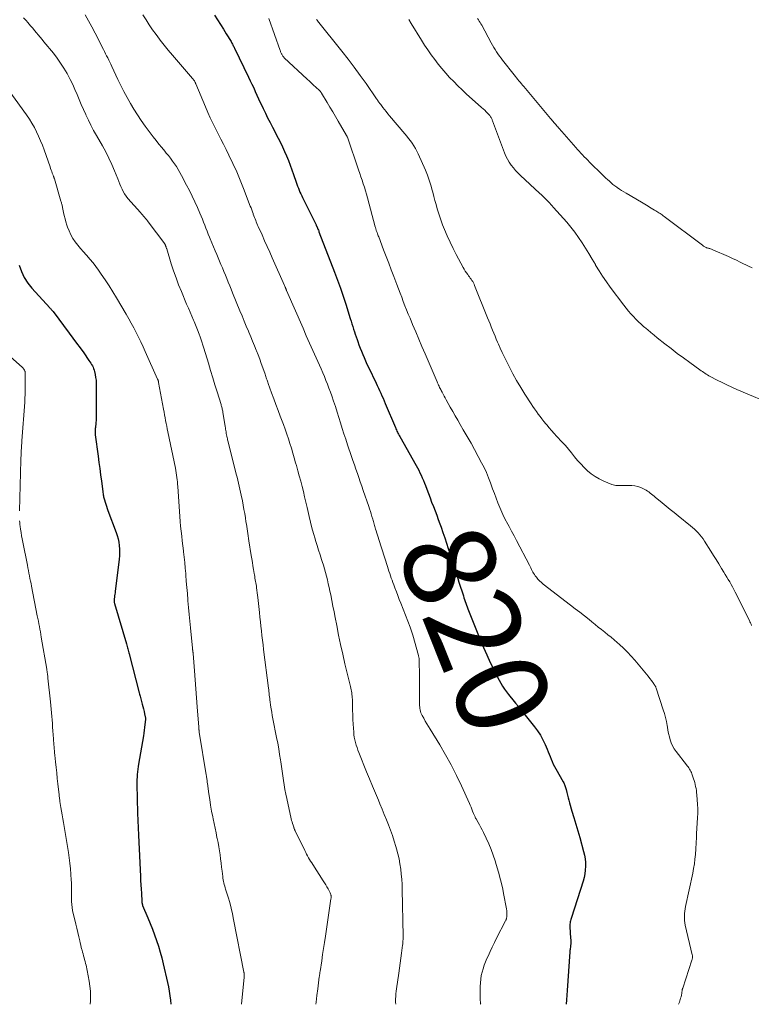
# Model space of a CAD drawing. Units: feet. Extents: x 1965000 to 1970029, y 555000 to 560000.
# Drawn here: x 1967408 to 1967568, y 555000 to 555214 of the extents above; entities that cross this region are included whole.
import ezdxf
from ezdxf.enums import TextEntityAlignment as Align

# ---------------------------------------------------------------- set-up
doc = ezdxf.new("R2010")
doc.units = ezdxf.units.FT
doc.header["$LTSCALE"] = 100
doc.header["$MEASUREMENT"] = 0
for name, color, linetype, lineweight in [('CONTOUR INDEX', 32, 'Continuous', 25), ('CONTOUR INDEX LABEL', 7, 'Continuous', 15), ('CONTOUR INTERMEDIATE', 40, 'Continuous', 15)]:
    doc.layers.add(name, color=color, linetype=linetype, lineweight=lineweight)
doc.styles.add('slant', font='romans.shx', dxfattribs={"oblique": 14.999978})

msp = doc.modelspace()

# ---------------------------------------------------------------- linework, layer by layer
at = {"layer": 'CONTOUR INDEX', "flags": 128}
for points, elevation in [([(1967450.94, 555215.42), (1967451.59, 555214.43), (1967452.24, 555213.42), (1967452.88, 555212.41), (1967453.51, 555211.39), (1967454.53, 555209.69), (1967454.64, 555209.52), (1967454.74, 555209.34), (1967454.84, 555209.16), (1967454.94, 555208.97), (1967455.03, 555208.79), (1967455.13, 555208.61), (1967455.22, 555208.42), (1967455.31, 555208.24), (1967458.35, 555201.97), (1967458.73, 555201.18), (1967459.1, 555200.4), (1967459.47, 555199.61), (1967459.83, 555198.81), (1967460.19, 555198.02), (1967460.55, 555197.22), (1967460.92, 555196.43), (1967461.29, 555195.64), (1967461.52, 555195.15), (1967462.02, 555194.11), (1967462.52, 555193.08), (1967463.04, 555192.06), (1967463.57, 555191.04), (1967464.8, 555188.68), (1967465.29, 555187.72), (1967465.76, 555186.75), (1967466.21, 555185.77), (1967466.64, 555184.79), (1967467.05, 555183.79), (1967467.44, 555182.79), (1967467.81, 555181.77), (1967468.17, 555180.76), (1967468.75, 555179.05), (1967468.9, 555178.62), (1967469.06, 555178.19), (1967469.22, 555177.77), (1967469.39, 555177.35), (1967469.57, 555176.93), (1967469.76, 555176.52), (1967469.95, 555176.11), (1967470.14, 555175.7), (1967473.07, 555169.76), (1967473.1, 555169.7), (1967473.13, 555169.64), (1967473.16, 555169.58), (1967473.19, 555169.51), (1967473.22, 555169.45), (1967473.25, 555169.39), (1967473.28, 555169.33), (1967473.3, 555169.27), (1967473.41, 555169.02), (1967473.49, 555168.83), (1967473.57, 555168.64), (1967473.64, 555168.45), (1967473.71, 555168.26), (1967477.11, 555159.5), (1967477.76, 555157.76), (1967478.39, 555156.02), (1967478.98, 555154.27), (1967479.55, 555152.51), (1967480.54, 555149.35), (1967480.72, 555148.78), (1967480.9, 555148.21), (1967481.07, 555147.64), (1967481.25, 555147.07), (1967481.43, 555146.5), (1967481.61, 555145.93), (1967481.8, 555145.36), (1967482, 555144.79), (1967482.15, 555144.37), (1967482.4, 555143.66), (1967482.67, 555142.95), (1967482.95, 555142.25), (1967483.24, 555141.54), (1967483.53, 555140.85), (1967483.84, 555140.15), (1967484.15, 555139.46), (1967484.48, 555138.78), (1967486.14, 555135.32), (1967486.41, 555134.77), (1967486.67, 555134.22), (1967486.93, 555133.67), (1967487.18, 555133.11), (1967487.43, 555132.56), (1967487.68, 555132), (1967487.92, 555131.44), (1967488.16, 555130.88), (1967490.37, 555125.61), (1967490.47, 555125.36), (1967490.58, 555125.11), (1967490.7, 555124.87), (1967490.81, 555124.63), (1967490.93, 555124.39), (1967491.06, 555124.15), (1967491.18, 555123.91), (1967491.32, 555123.68), (1967494.87, 555117.39), (1967495.17, 555116.86), (1967495.45, 555116.32), (1967495.72, 555115.77), (1967495.98, 555115.22), (1967496.22, 555114.66), (1967496.46, 555114.1), (1967496.69, 555113.54), (1967496.91, 555112.97), (1967497.19, 555112.22), (1967497.55, 555111.27), (1967497.91, 555110.33), (1967498.27, 555109.39), (1967498.64, 555108.45), (1967499.01, 555107.49), (1967499.37, 555106.54), (1967499.72, 555105.58), (1967500.07, 555104.63), (1967500.32, 555103.93), (1967500.73, 555102.78), (1967501.13, 555101.63), (1967501.51, 555100.47), (1967501.88, 555099.31), (1967502.15, 555098.45), (1967502.41, 555097.63), (1967502.66, 555096.82), (1967502.92, 555096), (1967503.17, 555095.19), (1967503.43, 555094.37), (1967503.69, 555093.56), (1967503.95, 555092.75), (1967504.21, 555091.93), (1967505.19, 555088.95), (1967505.32, 555088.55), (1967505.45, 555088.16), (1967505.58, 555087.76), (1967505.71, 555087.36), (1967505.85, 555086.96), (1967505.99, 555086.57), (1967506.14, 555086.17), (1967506.29, 555085.78), (1967508.18, 555081.05), (1967508.86, 555079.39), (1967509.56, 555077.74), (1967510.3, 555076.11), (1967511.06, 555074.48), (1967511.96, 555072.61), (1967512.29, 555071.93), (1967512.64, 555071.26), (1967512.99, 555070.59), (1967513.35, 555069.93), (1967513.74, 555069.29), (1967514.14, 555068.65), (1967514.58, 555068.04), (1967515.05, 555067.45), (1967515.33, 555067.11), (1967515.95, 555066.35), (1967516.57, 555065.59), (1967517.19, 555064.83), (1967517.8, 555064.07), (1967520.72, 555060.43), (1967521.38, 555059.53), (1967522, 555058.59), (1967522.54, 555057.6), (1967523.02, 555056.58), (1967523.45, 555055.56), (1967523.67, 555055.02), (1967523.9, 555054.49), (1967524.11, 555053.95), (1967524.33, 555053.41), (1967524.55, 555052.87), (1967524.79, 555052.34), (1967525.05, 555051.83), (1967525.33, 555051.32), (1967526.97, 555048.44), (1967527.07, 555048.24), (1967527.17, 555048.05), (1967527.25, 555047.85), (1967527.33, 555047.65), (1967527.4, 555047.44), (1967527.46, 555047.24), (1967527.51, 555047.03), (1967527.57, 555046.82), (1967527.73, 555046.11), (1967527.86, 555045.55), (1967528, 555044.99), (1967528.16, 555044.43), (1967528.32, 555043.88), (1967528.86, 555042.1), (1967529.29, 555040.66), (1967529.72, 555039.22), (1967530.14, 555037.77), (1967530.55, 555036.32), (1967531.4, 555033.3), (1967531.58, 555032.5), (1967531.72, 555031.69), (1967531.79, 555030.88), (1967531.81, 555030.06), (1967531.76, 555029.24), (1967531.67, 555028.43), (1967531.5, 555027.63), (1967531.28, 555026.84), (1967528.72, 555018.91), (1967528.65, 555018.68), (1967528.59, 555018.44), (1967528.53, 555018.21), (1967528.47, 555017.97), (1967528.43, 555017.73), (1967528.4, 555017.49), (1967528.39, 555017.25), (1967528.39, 555017.01), (1967528.41, 555016.79), (1967528.42, 555016.44), (1967528.45, 555016.09), (1967528.47, 555015.74), (1967528.49, 555015.39), (1967528.61, 555013.81), (1967528.61, 555013.66), (1967528.62, 555013.51), (1967528.61, 555013.36), (1967528.6, 555013.21), (1967528.59, 555013.06), (1967528.57, 555012.91), (1967528.56, 555012.76), (1967528.54, 555012.61), (1967528.51, 555012.42), (1967528.48, 555012.18), (1967528.45, 555011.93), (1967528.42, 555011.69), (1967528.4, 555011.44), (1967527.79, 555003.03), (1967527.71, 555002), (1967527.63, 555000.97), (1967527.56, 555000)], 820), ([(1967408.36, 555161.01), (1967408.83, 555159.63), (1967409.43, 555158.31), (1967410.21, 555157.1), (1967411.11, 555155.96), (1967415.03, 555151.69), (1967415.12, 555151.59), (1967415.22, 555151.49), (1967415.31, 555151.4), (1967415.4, 555151.3), (1967415.49, 555151.21), (1967415.58, 555151.11), (1967415.67, 555151.01), (1967415.75, 555150.9), (1967419.28, 555146.2), (1967420.08, 555145.12), (1967420.87, 555144.04), (1967421.65, 555142.96), (1967422.42, 555141.87), (1967423.57, 555140.24), (1967423.76, 555139.95), (1967423.95, 555139.67), (1967424.13, 555139.37), (1967424.3, 555139.08), (1967424.45, 555138.77), (1967424.58, 555138.46), (1967424.69, 555138.13), (1967424.77, 555137.8), (1967424.9, 555137.2), (1967425.02, 555136.56), (1967425.11, 555135.92), (1967425.15, 555135.27), (1967425.17, 555134.62), (1967425.15, 555128.08), (1967425.14, 555127.63), (1967425.12, 555127.19), (1967425.08, 555126.75), (1967425.04, 555126.32), (1967424.98, 555125.9), (1967424.96, 555125.67), (1967424.93, 555125.44), (1967424.91, 555125.21), (1967424.9, 555124.98), (1967424.89, 555124.75), (1967424.89, 555124.52), (1967424.91, 555124.3), (1967424.93, 555124.07), (1967425.54, 555119.41), (1967425.72, 555118.04), (1967425.91, 555116.68), (1967426.09, 555115.31), (1967426.27, 555113.95), (1967426.58, 555111.67), (1967426.62, 555111.45), (1967426.65, 555111.22), (1967426.68, 555110.99), (1967426.72, 555110.76), (1967426.76, 555110.54), (1967426.81, 555110.31), (1967426.87, 555110.09), (1967426.93, 555109.87), (1967427.08, 555109.39), (1967427.23, 555108.93), (1967427.38, 555108.47), (1967427.54, 555108.01), (1967427.71, 555107.56), (1967429.49, 555102.79), (1967429.72, 555102.08), (1967429.92, 555101.37), (1967430.06, 555100.65), (1967430.16, 555099.91), (1967430.21, 555099.17), (1967430.23, 555098.44), (1967430.19, 555097.7), (1967430.13, 555096.96), (1967429.29, 555089.95), (1967429.25, 555089.63), (1967429.21, 555089.32), (1967429.16, 555089), (1967429.12, 555088.69), (1967429.07, 555088.32), (1967429.05, 555088.19), (1967429.04, 555088.06), (1967429.05, 555087.92), (1967429.05, 555087.79), (1967429.07, 555087.66), (1967429.09, 555087.53), (1967429.12, 555087.4), (1967429.16, 555087.27), (1967431.72, 555078.49), (1967431.8, 555078.22), (1967431.88, 555077.95), (1967431.95, 555077.68), (1967432.03, 555077.41), (1967432.1, 555077.13), (1967432.17, 555076.86), (1967432.24, 555076.59), (1967432.31, 555076.32), (1967434.51, 555067.83), (1967434.58, 555067.58), (1967434.64, 555067.34), (1967434.71, 555067.09), (1967434.78, 555066.85), (1967435.17, 555065.41), (1967435.31, 555064.87), (1967435.45, 555064.34), (1967435.57, 555063.8), (1967435.68, 555063.26), (1967435.86, 555062.32), (1967435.88, 555062.25), (1967435.88, 555062.18), (1967435.88, 555062.11), (1967435.88, 555062.03), (1967435.77, 555060.94), (1967435.7, 555060.31), (1967435.63, 555059.69), (1967435.54, 555059.08), (1967435.44, 555058.46), (1967434.39, 555052.34), (1967434.31, 555051.78), (1967434.23, 555051.21), (1967434.16, 555050.65), (1967434.1, 555050.08), (1967434.06, 555049.51), (1967434.03, 555048.94), (1967434.02, 555048.37), (1967434.02, 555047.81), (1967434.03, 555046.86), (1967434.05, 555045.82), (1967434.07, 555044.78), (1967434.09, 555043.74), (1967434.13, 555042.7), (1967434.16, 555041.62), (1967434.22, 555040.03), (1967434.28, 555038.45), (1967434.35, 555036.87), (1967434.43, 555035.29), (1967434.79, 555027.85), (1967434.83, 555026.94), (1967434.88, 555026.02), (1967434.93, 555025.1), (1967434.99, 555024.18), (1967435.09, 555022.39), (1967435.1, 555022.37), (1967435.1, 555022.34), (1967435.1, 555022.32), (1967435.1, 555022.3), (1967435.11, 555022.21), (1967435.11, 555022.19), (1967435.11, 555022.17), (1967435.11, 555022.14), (1967435.12, 555022.12), (1967435.13, 555022.02), (1967435.14, 555021.96), (1967435.15, 555021.9), (1967435.17, 555021.84), (1967435.19, 555021.78), (1967435.21, 555021.72), (1967435.23, 555021.66), (1967435.25, 555021.61), (1967435.27, 555021.55), (1967436.43, 555018.84), (1967436.94, 555017.62), (1967437.42, 555016.39), (1967437.88, 555015.15), (1967438.31, 555013.9), (1967438.71, 555012.64), (1967439.09, 555011.38), (1967439.43, 555010.1), (1967439.75, 555008.82), (1967440.69, 555004.76), (1967440.9, 555003.8), (1967441.07, 555002.84), (1967441.22, 555001.88), (1967441.34, 555000.91), (1967441.43, 555000)], 840)]:
    msp.add_lwpolyline(points, dxfattribs=dict(at, elevation=elevation))
at = {"layer": 'CONTOUR INTERMEDIATE', "flags": 128}
for points, elevation in [([(1967409.31, 555214.89), (1967409.82, 555214.33), (1967410.32, 555213.75), (1967410.48, 555213.56), (1967410.89, 555213.07), (1967411.3, 555212.59), (1967411.7, 555212.1), (1967412.11, 555211.61), (1967412.52, 555211.13), (1967412.93, 555210.64), (1967413.33, 555210.15), (1967413.74, 555209.66), (1967415.8, 555207.15), (1967416.61, 555206.09), (1967417.39, 555205.01), (1967418.12, 555203.89), (1967418.8, 555202.74), (1967418.94, 555202.48), (1967419.5, 555201.43), (1967420.03, 555200.37), (1967420.52, 555199.29), (1967420.98, 555198.19), (1967421.42, 555197.09), (1967421.88, 555196), (1967422.36, 555194.91), (1967422.85, 555193.82), (1967422.9, 555193.71), (1967423.43, 555192.58), (1967423.99, 555191.47), (1967424.58, 555190.36), (1967425.19, 555189.27), (1967426.48, 555187.02), (1967427.22, 555185.68), (1967427.92, 555184.32), (1967428.55, 555182.93), (1967429.15, 555181.52), (1967429.83, 555179.79), (1967430.06, 555179.23), (1967430.29, 555178.67), (1967430.53, 555178.11), (1967430.77, 555177.56), (1967431.04, 555177.02), (1967431.34, 555176.5), (1967431.68, 555176.01), (1967432.06, 555175.54), (1967434.77, 555172.45), (1967434.99, 555172.2), (1967435.21, 555171.95), (1967435.44, 555171.7), (1967435.66, 555171.45), (1967435.88, 555171.19), (1967436.09, 555170.94), (1967436.3, 555170.67), (1967436.5, 555170.41), (1967440.07, 555165.63), (1967440.11, 555165.57), (1967440.15, 555165.5), (1967440.19, 555165.44), (1967440.22, 555165.37), (1967440.26, 555165.3), (1967440.28, 555165.24), (1967440.31, 555165.16), (1967440.33, 555165.09), (1967440.36, 555165), (1967440.4, 555164.89), (1967440.43, 555164.77), (1967440.47, 555164.65), (1967440.51, 555164.53), (1967441.51, 555161.29), (1967442.01, 555159.75), (1967442.54, 555158.23), (1967443.12, 555156.73), (1967443.72, 555155.23), (1967444.86, 555152.52), (1967445.23, 555151.64), (1967445.6, 555150.77), (1967445.98, 555149.89), (1967446.37, 555149.02), (1967446.49, 555148.74), (1967446.8, 555148.01), (1967447.11, 555147.27), (1967447.4, 555146.52), (1967447.67, 555145.77), (1967447.73, 555145.62), (1967447.96, 555144.94), (1967448.19, 555144.26), (1967448.41, 555143.58), (1967448.62, 555142.89), (1967449.61, 555139.62), (1967450.08, 555138.05), (1967450.56, 555136.49), (1967451.03, 555134.93), (1967451.51, 555133.37), (1967452.35, 555130.67), (1967452.41, 555130.46), (1967452.47, 555130.25), (1967452.53, 555130.05), (1967452.58, 555129.84), (1967452.63, 555129.63), (1967452.68, 555129.42), (1967452.72, 555129.2), (1967452.75, 555128.99), (1967453.26, 555125.84), (1967453.31, 555125.55), (1967453.36, 555125.26), (1967453.4, 555124.97), (1967453.45, 555124.68), (1967453.49, 555124.43), (1967453.51, 555124.27), (1967453.54, 555124.11), (1967453.57, 555123.95), (1967453.6, 555123.79), (1967453.63, 555123.65), (1967453.68, 555123.43), (1967453.73, 555123.2), (1967453.78, 555122.97), (1967453.83, 555122.75), (1967455.53, 555116.11), (1967455.69, 555115.46), (1967455.86, 555114.8), (1967456.02, 555114.15), (1967456.18, 555113.5), (1967456.34, 555112.85), (1967456.49, 555112.19), (1967456.63, 555111.53), (1967456.76, 555110.87), (1967457, 555109.66), (1967457.18, 555108.73), (1967457.35, 555107.8), (1967457.51, 555106.87), (1967457.66, 555105.94), (1967457.79, 555105.12), (1967457.88, 555104.6), (1967457.96, 555104.08), (1967458.04, 555103.56), (1967458.12, 555103.05), (1967458.21, 555102.53), (1967458.29, 555102.01), (1967458.37, 555101.49), (1967458.45, 555100.97), (1967458.93, 555097.79), (1967459.05, 555097.02), (1967459.18, 555096.25), (1967459.3, 555095.48), (1967459.43, 555094.71), (1967459.58, 555093.87), (1967459.64, 555093.52), (1967459.7, 555093.17), (1967459.76, 555092.82), (1967459.83, 555092.47), (1967459.89, 555092.12), (1967459.95, 555091.78), (1967460.01, 555091.43), (1967460.06, 555091.07), (1967460.11, 555090.72), (1967460.18, 555090.19), (1967460.25, 555089.66), (1967460.31, 555089.13), (1967460.37, 555088.6), (1967460.71, 555085.34), (1967460.82, 555084.34), (1967460.93, 555083.33), (1967461.04, 555082.33), (1967461.15, 555081.32), (1967461.27, 555080.32), (1967461.38, 555079.32), (1967461.51, 555078.31), (1967461.63, 555077.31), (1967462.69, 555068.87), (1967462.74, 555068.5), (1967462.79, 555068.12), (1967462.83, 555067.75), (1967462.87, 555067.37), (1967462.92, 555067), (1967462.96, 555066.62), (1967463.01, 555066.25), (1967463.06, 555065.87), (1967463.17, 555065.13), (1967463.28, 555064.39), (1967463.4, 555063.65), (1967463.53, 555062.91), (1967463.67, 555062.17), (1967464.48, 555058.09), (1967464.71, 555056.88), (1967464.93, 555055.66), (1967465.13, 555054.44), (1967465.32, 555053.22), (1967465.39, 555052.78), (1967465.54, 555051.78), (1967465.68, 555050.78), (1967465.83, 555049.78), (1967465.97, 555048.78), (1967466.12, 555047.78), (1967466.29, 555046.79), (1967466.48, 555045.8), (1967466.69, 555044.81), (1967467.67, 555040.42), (1967467.75, 555040.07), (1967467.84, 555039.72), (1967467.94, 555039.37), (1967468.05, 555039.03), (1967468.19, 555038.58), (1967468.23, 555038.46), (1967468.28, 555038.34), (1967468.32, 555038.23), (1967468.37, 555038.11), (1967468.42, 555037.99), (1967468.48, 555037.88), (1967468.53, 555037.76), (1967468.58, 555037.65), (1967470.62, 555033.5), (1967470.82, 555033.1), (1967471.02, 555032.71), (1967471.23, 555032.32), (1967471.44, 555031.93), (1967471.66, 555031.55), (1967471.89, 555031.17), (1967472.12, 555030.8), (1967472.35, 555030.42), (1967474.63, 555026.9), (1967474.9, 555026.47), (1967475.17, 555026.04), (1967475.43, 555025.6), (1967475.68, 555025.16), (1967476, 555024.57), (1967476.08, 555024.41), (1967476.15, 555024.25), (1967476.21, 555024.09), (1967476.26, 555023.93), (1967476.3, 555023.79), (1967476.33, 555023.69), (1967476.34, 555023.59), (1967476.35, 555023.49), (1967476.35, 555023.39), (1967476.35, 555023.29), (1967476.34, 555023.19), (1967476.33, 555023.09), (1967476.32, 555022.99), (1967475.1, 555014.83), (1967474.9, 555013.49), (1967474.7, 555012.16), (1967474.5, 555010.83), (1967474.3, 555009.49), (1967473.95, 555007.12), (1967473.93, 555006.97), (1967473.91, 555006.83), (1967473.89, 555006.68), (1967473.86, 555006.54), (1967473.84, 555006.39), (1967473.82, 555006.24), (1967473.8, 555006.1), (1967473.78, 555005.95), (1967473.44, 555003.36), (1967473.26, 555001.91), (1967473.1, 555000.47), (1967473.05, 555000)], 832), ([(1967422.77, 555215.52), (1967423.5, 555214.21), (1967424.21, 555212.88), (1967424.91, 555211.55), (1967426.73, 555207.95), (1967426.96, 555207.5), (1967427.19, 555207.04), (1967427.42, 555206.59), (1967427.65, 555206.13), (1967427.87, 555205.68), (1967428.09, 555205.22), (1967428.32, 555204.76), (1967428.53, 555204.3), (1967429.89, 555201.46), (1967430.54, 555200.13), (1967431.2, 555198.82), (1967431.9, 555197.52), (1967432.61, 555196.23), (1967433.35, 555194.96), (1967434.13, 555193.71), (1967434.96, 555192.49), (1967435.82, 555191.3), (1967437.57, 555188.95), (1967438.18, 555188.16), (1967438.8, 555187.37), (1967439.43, 555186.59), (1967440.07, 555185.82), (1967440.41, 555185.42), (1967440.88, 555184.85), (1967441.34, 555184.27), (1967441.78, 555183.67), (1967442.21, 555183.07), (1967442.63, 555182.45), (1967443.02, 555181.82), (1967443.39, 555181.18), (1967443.75, 555180.53), (1967444.85, 555178.45), (1967445.47, 555177.23), (1967446.08, 555176.01), (1967446.65, 555174.77), (1967447.21, 555173.52), (1967447.75, 555172.29), (1967448.02, 555171.65), (1967448.29, 555171.01), (1967448.55, 555170.36), (1967448.81, 555169.71), (1967449.06, 555169.06), (1967449.32, 555168.41), (1967449.58, 555167.76), (1967449.84, 555167.12), (1967450.01, 555166.7), (1967450.36, 555165.84), (1967450.72, 555164.99), (1967451.07, 555164.14), (1967451.43, 555163.29), (1967452.33, 555161.16), (1967452.66, 555160.39), (1967452.98, 555159.61), (1967453.3, 555158.84), (1967453.62, 555158.07), (1967453.94, 555157.29), (1967454.26, 555156.52), (1967454.58, 555155.74), (1967454.89, 555154.97), (1967456.49, 555151.04), (1967456.95, 555149.93), (1967457.4, 555148.83), (1967457.85, 555147.73), (1967458.31, 555146.62), (1967458.42, 555146.37), (1967458.82, 555145.39), (1967459.22, 555144.42), (1967459.62, 555143.44), (1967460.02, 555142.47), (1967460.06, 555142.37), (1967460.43, 555141.44), (1967460.79, 555140.51), (1967461.13, 555139.57), (1967461.47, 555138.63), (1967461.95, 555137.24), (1967462.04, 555136.99), (1967462.13, 555136.74), (1967462.21, 555136.49), (1967462.29, 555136.24), (1967462.38, 555135.98), (1967462.46, 555135.73), (1967462.55, 555135.48), (1967462.64, 555135.23), (1967463.38, 555133.18), (1967463.85, 555131.9), (1967464.32, 555130.63), (1967464.8, 555129.36), (1967465.27, 555128.09), (1967465.96, 555126.28), (1967466.33, 555125.25), (1967466.7, 555124.22), (1967467.04, 555123.19), (1967467.37, 555122.14), (1967467.69, 555121.1), (1967468, 555120.05), (1967468.31, 555119), (1967468.62, 555117.95), (1967468.79, 555117.35), (1967469.11, 555116.22), (1967469.42, 555115.09), (1967469.72, 555113.95), (1967470.02, 555112.82), (1967470.3, 555111.68), (1967470.58, 555110.53), (1967470.85, 555109.39), (1967471.11, 555108.24), (1967471.56, 555106.24), (1967471.85, 555105.01), (1967472.16, 555103.78), (1967472.5, 555102.57), (1967472.86, 555101.35), (1967472.98, 555100.99), (1967473.3, 555099.96), (1967473.62, 555098.94), (1967473.95, 555097.91), (1967474.28, 555096.89), (1967474.43, 555096.43), (1967474.68, 555095.64), (1967474.91, 555094.84), (1967475.14, 555094.04), (1967475.35, 555093.23), (1967475.54, 555092.42), (1967475.73, 555091.61), (1967475.92, 555090.79), (1967476.09, 555089.98), (1967476.26, 555089.16), (1967476.52, 555087.94), (1967476.76, 555086.71), (1967477.01, 555085.49), (1967477.24, 555084.26), (1967477.57, 555082.52), (1967477.99, 555080.43), (1967478.42, 555078.34), (1967478.88, 555076.25), (1967479.37, 555074.17), (1967480.55, 555069.22), (1967480.63, 555068.87), (1967480.71, 555068.53), (1967480.78, 555068.18), (1967480.84, 555067.83), (1967480.9, 555067.48), (1967480.94, 555067.13), (1967480.96, 555066.78), (1967480.98, 555066.43), (1967481, 555065.1), (1967481.02, 555064.08), (1967481.06, 555063.06), (1967481.1, 555062.04), (1967481.16, 555061.03), (1967481.27, 555059.3), (1967481.32, 555058.72), (1967481.4, 555058.16), (1967481.52, 555057.59), (1967481.66, 555057.03), (1967481.83, 555056.48), (1967482.01, 555055.93), (1967482.2, 555055.39), (1967482.41, 555054.85), (1967484.1, 555050.66), (1967484.73, 555049.11), (1967485.37, 555047.55), (1967486.01, 555046), (1967486.66, 555044.45), (1967487.01, 555043.63), (1967487.48, 555042.49), (1967487.95, 555041.35), (1967488.41, 555040.21), (1967488.87, 555039.06), (1967489.3, 555037.91), (1967489.72, 555036.75), (1967490.1, 555035.57), (1967490.45, 555034.39), (1967490.62, 555033.83), (1967490.9, 555032.75), (1967491.16, 555031.66), (1967491.36, 555030.57), (1967491.53, 555029.47), (1967491.66, 555028.36), (1967491.76, 555027.25), (1967491.83, 555026.13), (1967491.87, 555025.02), (1967492.04, 555014.85), (1967492.04, 555014.6), (1967492.04, 555014.35), (1967492.03, 555014.1), (1967492.02, 555013.85), (1967492, 555013.6), (1967491.98, 555013.35), (1967491.96, 555013.1), (1967491.93, 555012.85), (1967491.71, 555011.16), (1967491.57, 555010.07), (1967491.42, 555008.98), (1967491.26, 555007.89), (1967491.11, 555006.8), (1967490.6, 555003.38), (1967490.53, 555002.83), (1967490.48, 555002.27), (1967490.44, 555001.72), (1967490.42, 555001.16), (1967490.42, 555000.92), (1967490.42, 555000.48), (1967490.46, 555000.05), (1967490.46, 555000)], 828), ([(1967435.33, 555215.49), (1967436.02, 555214.4), (1967436.72, 555213.33), (1967437.45, 555212.27), (1967438.2, 555211.23), (1967438.97, 555210.21), (1967439.11, 555210.02), (1967439.98, 555208.92), (1967440.85, 555207.83), (1967441.75, 555206.76), (1967442.66, 555205.69), (1967446.14, 555201.67), (1967446.21, 555201.58), (1967446.29, 555201.49), (1967446.36, 555201.39), (1967446.43, 555201.3), (1967446.5, 555201.21), (1967446.56, 555201.11), (1967446.62, 555201.01), (1967446.67, 555200.9), (1967446.72, 555200.79), (1967446.77, 555200.68), (1967446.82, 555200.58), (1967446.86, 555200.47), (1967448.96, 555195.45), (1967449.47, 555194.27), (1967450, 555193.09), (1967450.56, 555191.93), (1967451.14, 555190.77), (1967451.73, 555189.62), (1967452.31, 555188.47), (1967452.9, 555187.32), (1967453.47, 555186.16), (1967454.09, 555184.93), (1967454.94, 555183.15), (1967455.77, 555181.35), (1967456.54, 555179.53), (1967457.27, 555177.69), (1967458.74, 555173.85), (1967458.9, 555173.45), (1967459.05, 555173.04), (1967459.2, 555172.63), (1967459.35, 555172.22), (1967459.39, 555172.09), (1967459.52, 555171.75), (1967459.65, 555171.41), (1967459.78, 555171.07), (1967459.91, 555170.74), (1967460.05, 555170.4), (1967460.19, 555170.07), (1967460.34, 555169.74), (1967460.48, 555169.41), (1967461.3, 555167.57), (1967461.86, 555166.32), (1967462.42, 555165.07), (1967462.97, 555163.82), (1967463.53, 555162.57), (1967466.21, 555156.53), (1967466.25, 555156.43), (1967466.29, 555156.33), (1967466.34, 555156.23), (1967466.38, 555156.13), (1967466.41, 555156.07), (1967466.44, 555156), (1967466.47, 555155.93), (1967466.5, 555155.86), (1967466.53, 555155.79), (1967466.56, 555155.71), (1967466.59, 555155.64), (1967466.62, 555155.57), (1967466.65, 555155.5), (1967470.23, 555147.25), (1967470.93, 555145.63), (1967471.64, 555144.01), (1967472.36, 555142.4), (1967473.08, 555140.79), (1967473.79, 555139.22), (1967474.16, 555138.39), (1967474.52, 555137.56), (1967474.88, 555136.73), (1967475.22, 555135.89), (1967475.56, 555135.05), (1967475.89, 555134.21), (1967476.2, 555133.36), (1967476.49, 555132.51), (1967476.88, 555131.36), (1967477.28, 555130.18), (1967477.66, 555128.99), (1967478.04, 555127.81), (1967478.41, 555126.62), (1967478.78, 555125.43), (1967479.15, 555124.25), (1967479.54, 555123.06), (1967479.93, 555121.88), (1967480.79, 555119.35), (1967481.11, 555118.42), (1967481.43, 555117.49), (1967481.75, 555116.57), (1967482.08, 555115.64), (1967482.4, 555114.72), (1967482.72, 555113.8), (1967483.04, 555112.87), (1967483.36, 555111.94), (1967484.54, 555108.45), (1967484.73, 555107.9), (1967484.91, 555107.35), (1967485.08, 555106.8), (1967485.25, 555106.25), (1967485.43, 555105.68), (1967485.51, 555105.41), (1967485.59, 555105.14), (1967485.66, 555104.87), (1967485.74, 555104.59), (1967485.82, 555104.32), (1967485.89, 555104.05), (1967485.97, 555103.78), (1967486.05, 555103.51), (1967486.17, 555103.12), (1967486.31, 555102.65), (1967486.45, 555102.19), (1967486.59, 555101.73), (1967486.74, 555101.27), (1967488.65, 555095.34), (1967488.81, 555094.84), (1967488.97, 555094.34), (1967489.13, 555093.85), (1967489.3, 555093.35), (1967489.46, 555092.85), (1967489.64, 555092.35), (1967489.82, 555091.86), (1967490, 555091.37), (1967490.26, 555090.69), (1967490.58, 555089.85), (1967490.9, 555089.02), (1967491.22, 555088.19), (1967491.54, 555087.36), (1967493.57, 555082.11), (1967493.73, 555081.68), (1967493.88, 555081.25), (1967494.02, 555080.81), (1967494.15, 555080.38), (1967495.39, 555076.01), (1967495.43, 555075.86), (1967495.46, 555075.72), (1967495.49, 555075.57), (1967495.52, 555075.42), (1967495.54, 555075.28), (1967495.55, 555075.13), (1967495.56, 555074.98), (1967495.57, 555074.83), (1967495.58, 555074.04), (1967495.58, 555073.5), (1967495.59, 555072.96), (1967495.59, 555072.42), (1967495.6, 555071.87), (1967495.62, 555065.39), (1967495.64, 555065.07), (1967495.66, 555064.75), (1967495.7, 555064.43), (1967495.76, 555064.12), (1967495.84, 555063.81), (1967495.94, 555063.5), (1967496.06, 555063.21), (1967496.2, 555062.92), (1967496.55, 555062.29), (1967496.88, 555061.69), (1967497.22, 555061.1), (1967497.57, 555060.51), (1967497.93, 555059.92), (1967500.02, 555056.54), (1967501.31, 555054.35), (1967502.55, 555052.13), (1967503.7, 555049.87), (1967504.79, 555047.57), (1967506.52, 555043.74), (1967506.7, 555043.34), (1967506.87, 555042.93), (1967507.04, 555042.52), (1967507.2, 555042.1), (1967507.4, 555041.57), (1967507.46, 555041.42), (1967507.52, 555041.27), (1967507.58, 555041.13), (1967507.65, 555040.98), (1967507.72, 555040.84), (1967507.79, 555040.7), (1967507.86, 555040.56), (1967507.94, 555040.42), (1967508.4, 555039.63), (1967508.7, 555039.09), (1967508.99, 555038.54), (1967509.27, 555037.99), (1967509.54, 555037.44), (1967510.16, 555036.16), (1967510.71, 555034.95), (1967511.22, 555033.73), (1967511.68, 555032.49), (1967512.11, 555031.23), (1967512.35, 555030.46), (1967512.84, 555028.8), (1967513.3, 555027.14), (1967513.69, 555025.46), (1967514.04, 555023.77), (1967514.53, 555021.14), (1967514.59, 555020.76), (1967514.63, 555020.38), (1967514.65, 555020), (1967514.65, 555019.61), (1967514.64, 555019.07), (1967514.63, 555018.95), (1967514.61, 555018.84), (1967514.59, 555018.73), (1967514.56, 555018.62), (1967514.53, 555018.51), (1967514.49, 555018.41), (1967514.45, 555018.3), (1967514.4, 555018.2), (1967512.44, 555014.39), (1967511.96, 555013.43), (1967511.48, 555012.46), (1967511.02, 555011.48), (1967510.56, 555010.49), (1967510.31, 555009.95), (1967510.01, 555009.23), (1967509.73, 555008.5), (1967509.49, 555007.76), (1967509.27, 555007), (1967509.1, 555006.24), (1967508.97, 555005.47), (1967508.89, 555004.69), (1967508.85, 555003.91), (1967508.83, 555002.39), (1967508.86, 555001.23), (1967508.95, 555000.08), (1967508.97, 555000)], 824), ([(1967462.74, 555214.73), (1967465.24, 555207.78), (1967465.29, 555207.63), (1967465.35, 555207.49), (1967465.4, 555207.35), (1967465.46, 555207.2), (1967465.52, 555207.06), (1967465.58, 555206.92), (1967465.66, 555206.79), (1967465.74, 555206.66), (1967465.83, 555206.53), (1967465.92, 555206.41), (1967466.03, 555206.3), (1967466.13, 555206.19), (1967471.16, 555201.5), (1967471.62, 555201.07), (1967472.08, 555200.64), (1967472.54, 555200.21), (1967473, 555199.78), (1967473.81, 555199.02), (1967473.86, 555198.97), (1967473.91, 555198.92), (1967473.97, 555198.86), (1967474.02, 555198.81), (1967474.04, 555198.78), (1967474.08, 555198.74), (1967474.11, 555198.7), (1967474.14, 555198.65), (1967474.17, 555198.61), (1967474.2, 555198.56), (1967474.23, 555198.52), (1967474.26, 555198.47), (1967474.29, 555198.43), (1967475.47, 555196.46), (1967476.09, 555195.44), (1967476.71, 555194.4), (1967477.31, 555193.37), (1967477.92, 555192.33), (1967479.72, 555189.24), (1967479.75, 555189.19), (1967479.77, 555189.15), (1967479.8, 555189.1), (1967479.82, 555189.05), (1967479.84, 555188.99), (1967479.86, 555188.94), (1967479.88, 555188.89), (1967479.9, 555188.84), (1967482.33, 555181.75), (1967482.59, 555180.99), (1967482.84, 555180.24), (1967483.1, 555179.48), (1967483.36, 555178.73), (1967483.61, 555177.97), (1967483.85, 555177.21), (1967484.07, 555176.44), (1967484.29, 555175.67), (1967485.98, 555169.36), (1967486.02, 555169.22), (1967486.06, 555169.09), (1967486.09, 555168.95), (1967486.13, 555168.82), (1967486.16, 555168.68), (1967486.2, 555168.55), (1967486.25, 555168.42), (1967486.29, 555168.28), (1967486.37, 555168.08), (1967486.45, 555167.84), (1967486.54, 555167.61), (1967486.63, 555167.37), (1967486.72, 555167.14), (1967487.8, 555164.37), (1967488.37, 555162.91), (1967488.93, 555161.45), (1967489.48, 555159.99), (1967490.03, 555158.52), (1967490.69, 555156.76), (1967491.04, 555155.84), (1967491.39, 555154.92), (1967491.74, 555154), (1967492.09, 555153.08), (1967492.45, 555152.16), (1967492.81, 555151.25), (1967493.18, 555150.34), (1967493.56, 555149.43), (1967494.13, 555148.05), (1967494.8, 555146.46), (1967495.47, 555144.87), (1967496.15, 555143.28), (1967496.83, 555141.69), (1967499.45, 555135.58), (1967499.56, 555135.34), (1967499.67, 555135.1), (1967499.78, 555134.86), (1967499.89, 555134.62), (1967500, 555134.38), (1967500.12, 555134.14), (1967500.24, 555133.9), (1967500.36, 555133.67), (1967500.55, 555133.31), (1967500.78, 555132.89), (1967501, 555132.48), (1967501.23, 555132.07), (1967501.46, 555131.66), (1967502.34, 555130.08), (1967502.88, 555129.14), (1967503.41, 555128.2), (1967503.95, 555127.25), (1967504.49, 555126.31), (1967505.15, 555125.16), (1967505.37, 555124.8), (1967505.58, 555124.43), (1967505.8, 555124.07), (1967506.01, 555123.71), (1967506.23, 555123.34), (1967506.44, 555122.98), (1967506.65, 555122.61), (1967506.85, 555122.24), (1967509.15, 555117.97), (1967509.69, 555116.89), (1967510.21, 555115.8), (1967510.68, 555114.68), (1967511.11, 555113.55), (1967511.19, 555113.34), (1967511.56, 555112.31), (1967511.94, 555111.27), (1967512.32, 555110.24), (1967512.7, 555109.21), (1967513.11, 555108.18), (1967513.55, 555107.17), (1967514.03, 555106.18), (1967514.53, 555105.21), (1967514.59, 555105.11), (1967515.14, 555104.09), (1967515.69, 555103.07), (1967516.23, 555102.05), (1967516.76, 555101.02), (1967519.57, 555095.62), (1967519.72, 555095.33), (1967519.87, 555095.04), (1967520.02, 555094.74), (1967520.16, 555094.45), (1967520.31, 555094.16), (1967520.48, 555093.88), (1967520.66, 555093.61), (1967520.85, 555093.34), (1967521.1, 555093.02), (1967521.44, 555092.62), (1967521.8, 555092.23), (1967522.19, 555091.87), (1967522.6, 555091.53), (1967528.57, 555086.95), (1967529.58, 555086.17), (1967530.59, 555085.38), (1967531.6, 555084.58), (1967532.6, 555083.78), (1967533.2, 555083.3), (1967533.9, 555082.74), (1967534.59, 555082.18), (1967535.29, 555081.62), (1967535.99, 555081.07), (1967536.69, 555080.51), (1967537.38, 555079.94), (1967538.06, 555079.37), (1967538.74, 555078.79), (1967539.21, 555078.37), (1967540.1, 555077.56), (1967540.96, 555076.72), (1967541.78, 555075.84), (1967542.57, 555074.94), (1967544.71, 555072.37), (1967545.09, 555071.91), (1967545.46, 555071.45), (1967545.82, 555070.99), (1967546.17, 555070.52), (1967546.73, 555069.79), (1967546.8, 555069.68), (1967546.87, 555069.58), (1967546.94, 555069.47), (1967547, 555069.35), (1967547.06, 555069.24), (1967547.11, 555069.12), (1967547.16, 555069), (1967547.2, 555068.88), (1967548.75, 555064.17), (1967549.01, 555063.32), (1967549.24, 555062.47), (1967549.44, 555061.6), (1967549.6, 555060.73), (1967549.66, 555060.4), (1967549.79, 555059.69), (1967549.93, 555058.99), (1967550.09, 555058.29), (1967550.28, 555057.6), (1967550.51, 555056.93), (1967550.79, 555056.28), (1967551.14, 555055.67), (1967551.55, 555055.09), (1967553.82, 555052.19), (1967554, 555051.96), (1967554.17, 555051.72), (1967554.34, 555051.48), (1967554.51, 555051.24), (1967554.66, 555050.99), (1967554.79, 555050.74), (1967554.91, 555050.47), (1967555.01, 555050.2), (1967555.36, 555049.14), (1967555.49, 555048.72), (1967555.62, 555048.29), (1967555.72, 555047.85), (1967555.82, 555047.42), (1967555.9, 555046.98), (1967555.97, 555046.54), (1967556.03, 555046.1), (1967556.08, 555045.66), (1967556.18, 555044.57), (1967556.25, 555043.59), (1967556.29, 555042.6), (1967556.28, 555041.61), (1967556.25, 555040.63), (1967556.04, 555037.19), (1967556.01, 555036.77), (1967555.99, 555036.36), (1967555.97, 555035.95), (1967555.95, 555035.53), (1967555.92, 555035.12), (1967555.9, 555034.71), (1967555.87, 555034.29), (1967555.84, 555033.88), (1967555.76, 555032.65), (1967555.66, 555031.62), (1967555.54, 555030.6), (1967555.37, 555029.59), (1967555.17, 555028.57), (1967553.61, 555021.28), (1967553.52, 555020.78), (1967553.44, 555020.27), (1967553.39, 555019.77), (1967553.36, 555019.26), (1967553.37, 555018.75), (1967553.4, 555018.24), (1967553.47, 555017.74), (1967553.56, 555017.24), (1967555.09, 555010.75), (1967555.12, 555010.61), (1967555.13, 555010.46), (1967555.14, 555010.31), (1967555.13, 555010.17), (1967555.11, 555010.02), (1967555.08, 555009.87), (1967555.04, 555009.73), (1967555, 555009.59), (1967552.99, 555003.55), (1967552.95, 555003.44), (1967552.92, 555003.32), (1967552.9, 555003.2), (1967552.88, 555003.08), (1967552.86, 555002.96), (1967552.85, 555002.84), (1967552.84, 555002.72), (1967552.83, 555002.6), (1967552.82, 555002.55), (1967552.81, 555002.4), (1967552.79, 555002.25), (1967552.76, 555002.11), (1967552.72, 555001.96), (1967552.64, 555001.65), (1967552.55, 555001.36), (1967552.46, 555001.06), (1967552.37, 555000.77), (1967552.27, 555000.48), (1967552.11, 555000)], 816), ([(1967473.18, 555214.51), (1967473.23, 555214.45), (1967473.27, 555214.39), (1967473.32, 555214.33), (1967473.36, 555214.27), (1967473.41, 555214.21), (1967478.7, 555207.61), (1967480.06, 555205.88), (1967481.4, 555204.12), (1967482.7, 555202.34), (1967483.98, 555200.53), (1967486.28, 555197.22), (1967486.39, 555197.06), (1967486.5, 555196.9), (1967486.61, 555196.74), (1967486.71, 555196.58), (1967486.82, 555196.42), (1967486.93, 555196.27), (1967487.05, 555196.11), (1967487.16, 555195.96), (1967487.63, 555195.35), (1967487.98, 555194.89), (1967488.34, 555194.44), (1967488.7, 555193.99), (1967489.07, 555193.55), (1967492.41, 555189.62), (1967492.83, 555189.11), (1967493.24, 555188.6), (1967493.65, 555188.07), (1967494.04, 555187.54), (1967494.41, 555187), (1967494.76, 555186.44), (1967495.07, 555185.86), (1967495.35, 555185.26), (1967496.9, 555181.7), (1967497.34, 555180.63), (1967497.74, 555179.54), (1967498.09, 555178.44), (1967498.4, 555177.32), (1967498.52, 555176.86), (1967498.75, 555175.97), (1967498.98, 555175.07), (1967499.23, 555174.18), (1967499.48, 555173.3), (1967499.75, 555172.41), (1967500.03, 555171.54), (1967500.34, 555170.67), (1967500.67, 555169.81), (1967501.09, 555168.74), (1967501.67, 555167.36), (1967502.27, 555165.99), (1967502.93, 555164.64), (1967503.61, 555163.31), (1967505.13, 555160.5), (1967505.36, 555160.1), (1967505.6, 555159.7), (1967505.86, 555159.31), (1967506.13, 555158.94), (1967506.32, 555158.7), (1967506.51, 555158.44), (1967506.69, 555158.19), (1967506.88, 555157.94), (1967507.05, 555157.68), (1967507.22, 555157.41), (1967507.38, 555157.14), (1967507.51, 555156.86), (1967507.64, 555156.58), (1967510.48, 555149.51), (1967510.74, 555148.85), (1967511.01, 555148.19), (1967511.27, 555147.53), (1967511.54, 555146.86), (1967511.8, 555146.2), (1967512.08, 555145.54), (1967512.35, 555144.88), (1967512.63, 555144.23), (1967512.84, 555143.76), (1967513.23, 555142.88), (1967513.63, 555142), (1967514.05, 555141.13), (1967514.48, 555140.26), (1967515.16, 555138.89), (1967515.96, 555137.36), (1967516.8, 555135.85), (1967517.68, 555134.36), (1967518.6, 555132.9), (1967519.97, 555130.8), (1967520.34, 555130.23), (1967520.72, 555129.67), (1967521.11, 555129.12), (1967521.5, 555128.57), (1967521.91, 555128.03), (1967522.32, 555127.49), (1967522.74, 555126.97), (1967523.17, 555126.44), (1967523.35, 555126.22), (1967523.88, 555125.59), (1967524.42, 555124.97), (1967524.97, 555124.36), (1967525.52, 555123.75), (1967526.73, 555122.45), (1967527.43, 555121.68), (1967528.11, 555120.89), (1967528.77, 555120.09), (1967529.42, 555119.27), (1967530.08, 555118.47), (1967530.76, 555117.69), (1967531.49, 555116.94), (1967532.24, 555116.22), (1967532.26, 555116.2), (1967533.07, 555115.54), (1967533.92, 555114.93), (1967534.82, 555114.42), (1967535.77, 555113.98), (1967537.57, 555113.25), (1967537.85, 555113.15), (1967538.13, 555113.07), (1967538.42, 555113.03), (1967538.72, 555113), (1967539.01, 555113), (1967539.31, 555112.99), (1967539.61, 555112.99), (1967539.91, 555112.98), (1967541.91, 555112.97), (1967542.58, 555112.92), (1967543.23, 555112.8), (1967543.86, 555112.58), (1967544.46, 555112.29), (1967545, 555111.99), (1967545.31, 555111.79), (1967545.63, 555111.59), (1967545.92, 555111.36), (1967546.21, 555111.13), (1967546.5, 555110.89), (1967546.79, 555110.65), (1967547.08, 555110.41), (1967547.37, 555110.18), (1967548.54, 555109.23), (1967549.41, 555108.51), (1967550.29, 555107.8), (1967551.17, 555107.09), (1967552.04, 555106.38), (1967554.68, 555104.25), (1967555.12, 555103.88), (1967555.54, 555103.5), (1967555.96, 555103.1), (1967556.36, 555102.69), (1967556.74, 555102.26), (1967557.11, 555101.82), (1967557.44, 555101.36), (1967557.77, 555100.88), (1967559.13, 555098.73), (1967559.72, 555097.79), (1967560.3, 555096.85), (1967560.89, 555095.91), (1967561.46, 555094.96), (1967561.96, 555094.14), (1967562.29, 555093.6), (1967562.61, 555093.06), (1967562.93, 555092.53), (1967563.26, 555091.99), (1967563.57, 555091.44), (1967563.88, 555090.9), (1967564.17, 555090.34), (1967564.46, 555089.78), (1967567.53, 555083.61), (1967567.66, 555083.34), (1967567.79, 555083.07), (1967567.9, 555082.8), (1967568.01, 555082.53)], 812), ([(1967493.27, 555214.48), (1967493.81, 555213.6), (1967496.04, 555210.01), (1967496.73, 555208.94), (1967497.44, 555207.88), (1967498.17, 555206.83), (1967498.93, 555205.81), (1967499.71, 555204.8), (1967500.52, 555203.81), (1967501.35, 555202.85), (1967502.19, 555201.9), (1967503.07, 555200.98), (1967503.96, 555200.07), (1967504.89, 555199.2), (1967505.82, 555198.34), (1967509.17, 555195.36), (1967509.52, 555195.04), (1967509.86, 555194.72), (1967510.19, 555194.38), (1967510.51, 555194.03), (1967510.93, 555193.56), (1967511.03, 555193.44), (1967511.12, 555193.31), (1967511.21, 555193.17), (1967511.29, 555193.03), (1967511.36, 555192.89), (1967511.43, 555192.74), (1967511.49, 555192.59), (1967511.55, 555192.44), (1967514.16, 555185.44), (1967514.45, 555184.73), (1967514.78, 555184.05), (1967515.18, 555183.4), (1967515.6, 555182.77), (1967516.08, 555182.17), (1967516.57, 555181.59), (1967517.1, 555181.04), (1967517.65, 555180.51), (1967521.79, 555176.71), (1967522.19, 555176.34), (1967522.58, 555175.97), (1967522.96, 555175.58), (1967523.33, 555175.2), (1967523.82, 555174.69), (1967523.95, 555174.55), (1967524.08, 555174.42), (1967524.21, 555174.28), (1967524.34, 555174.15), (1967524.47, 555174.01), (1967524.6, 555173.87), (1967524.72, 555173.73), (1967524.85, 555173.59), (1967527.73, 555170.34), (1967528.62, 555169.27), (1967529.49, 555168.18), (1967530.3, 555167.05), (1967531.07, 555165.89), (1967531.81, 555164.71), (1967532.54, 555163.52), (1967533.26, 555162.33), (1967533.97, 555161.12), (1967534.02, 555161.03), (1967534.77, 555159.79), (1967535.55, 555158.57), (1967536.37, 555157.38), (1967537.22, 555156.21), (1967540.19, 555152.25), (1967540.68, 555151.62), (1967541.19, 555151), (1967541.71, 555150.39), (1967542.25, 555149.8), (1967542.8, 555149.23), (1967543.37, 555148.67), (1967543.95, 555148.12), (1967544.55, 555147.59), (1967544.69, 555147.46), (1967545.37, 555146.88), (1967546.06, 555146.3), (1967546.75, 555145.73), (1967547.45, 555145.17), (1967549.12, 555143.86), (1967550.46, 555142.82), (1967551.81, 555141.79), (1967553.17, 555140.78), (1967554.54, 555139.79), (1967556.75, 555138.21), (1967557.02, 555138.01), (1967557.3, 555137.82), (1967557.58, 555137.63), (1967557.85, 555137.44), (1967558.14, 555137.26), (1967558.42, 555137.08), (1967558.71, 555136.91), (1967559.01, 555136.75), (1967560.51, 555135.96), (1967561.57, 555135.42), (1967562.64, 555134.9), (1967563.72, 555134.4), (1967564.8, 555133.93), (1967573.43, 555130.27)], 808), ([(1967508.25, 555214.69), (1967508.45, 555214.42), (1967508.65, 555214.13), (1967508.83, 555213.84), (1967509.01, 555213.54), (1967509.18, 555213.24), (1967511.22, 555209.42), (1967511.5, 555208.92), (1967511.79, 555208.42), (1967512.09, 555207.94), (1967512.4, 555207.46), (1967512.73, 555206.99), (1967513.06, 555206.53), (1967513.4, 555206.07), (1967513.75, 555205.62), (1967516.27, 555202.44), (1967516.53, 555202.11), (1967516.78, 555201.79), (1967517.04, 555201.47), (1967517.31, 555201.15), (1967517.57, 555200.84), (1967517.83, 555200.52), (1967518.1, 555200.2), (1967518.36, 555199.89), (1967524.18, 555192.97), (1967524.37, 555192.74), (1967524.56, 555192.51), (1967524.75, 555192.29), (1967524.94, 555192.06), (1967525.13, 555191.83), (1967525.32, 555191.61), (1967525.51, 555191.38), (1967525.71, 555191.16), (1967525.76, 555191.1), (1967525.98, 555190.85), (1967526.21, 555190.6), (1967526.43, 555190.35), (1967526.65, 555190.1), (1967529.73, 555186.61), (1967530.09, 555186.2), (1967530.45, 555185.8), (1967530.82, 555185.4), (1967531.18, 555185), (1967531.55, 555184.61), (1967531.93, 555184.22), (1967532.31, 555183.83), (1967532.69, 555183.45), (1967535.5, 555180.7), (1967535.87, 555180.33), (1967536.25, 555179.98), (1967536.63, 555179.62), (1967537.01, 555179.27), (1967537.4, 555178.92), (1967537.8, 555178.59), (1967538.21, 555178.27), (1967538.63, 555177.97), (1967538.72, 555177.91), (1967539.19, 555177.58), (1967539.67, 555177.27), (1967540.15, 555176.96), (1967540.64, 555176.67), (1967544.04, 555174.68), (1967544.4, 555174.47), (1967544.75, 555174.26), (1967545.1, 555174.05), (1967545.44, 555173.83), (1967545.79, 555173.61), (1967546.14, 555173.4), (1967546.49, 555173.18), (1967546.84, 555172.97), (1967547.12, 555172.8), (1967547.36, 555172.66), (1967547.59, 555172.51), (1967547.82, 555172.37), (1967548.05, 555172.22), (1967548.28, 555172.08), (1967548.5, 555171.93), (1967548.73, 555171.77), (1967548.95, 555171.61), (1967557.31, 555165.33), (1967557.43, 555165.24), (1967557.55, 555165.15), (1967557.68, 555165.07), (1967557.81, 555164.99), (1967557.84, 555164.98), (1967557.96, 555164.91), (1967558.09, 555164.85), (1967558.21, 555164.8), (1967558.34, 555164.76), (1967558.48, 555164.72), (1967558.61, 555164.68), (1967558.74, 555164.64), (1967558.88, 555164.6), (1967558.93, 555164.59), (1967559.09, 555164.54), (1967559.25, 555164.48), (1967559.41, 555164.42), (1967559.57, 555164.36), (1967562.95, 555162.87), (1967563.82, 555162.48), (1967564.69, 555162.08), (1967565.55, 555161.66), (1967566.41, 555161.23), (1967566.58, 555161.14), (1967567.35, 555160.76), (1967568.14, 555160.42)], 804), ([(1967403.38, 555202.67), (1967409.96, 555193.71), (1967410.57, 555192.83), (1967411.14, 555191.93), (1967411.66, 555191.01), (1967412.15, 555190.06), (1967412.6, 555189.09), (1967413.03, 555188.11), (1967413.42, 555187.12), (1967413.79, 555186.12), (1967415.1, 555182.38), (1967415.21, 555182.05), (1967415.33, 555181.71), (1967415.45, 555181.38), (1967415.58, 555181.05), (1967415.75, 555180.58), (1967415.79, 555180.49), (1967415.82, 555180.39), (1967415.86, 555180.29), (1967415.89, 555180.2), (1967415.92, 555180.1), (1967415.96, 555180), (1967415.99, 555179.9), (1967416.02, 555179.8), (1967417.46, 555174.94), (1967417.51, 555174.77), (1967417.56, 555174.6), (1967417.6, 555174.43), (1967417.65, 555174.25), (1967417.7, 555174.08), (1967417.74, 555173.91), (1967417.78, 555173.73), (1967417.82, 555173.56), (1967418.03, 555172.5), (1967418.19, 555171.8), (1967418.36, 555171.1), (1967418.55, 555170.41), (1967418.76, 555169.73), (1967418.9, 555169.3), (1967419.23, 555168.44), (1967419.61, 555167.61), (1967420.08, 555166.82), (1967420.59, 555166.06), (1967421.16, 555165.33), (1967421.75, 555164.61), (1967422.35, 555163.91), (1967422.97, 555163.22), (1967423.11, 555163.08), (1967423.79, 555162.31), (1967424.45, 555161.53), (1967425.07, 555160.71), (1967425.67, 555159.88), (1967426.25, 555159.04), (1967427.11, 555157.77), (1967427.95, 555156.49), (1967428.76, 555155.19), (1967429.56, 555153.88), (1967431.66, 555150.33), (1967432.24, 555149.34), (1967432.8, 555148.34), (1967433.33, 555147.33), (1967433.86, 555146.31), (1967434.36, 555145.29), (1967434.86, 555144.26), (1967435.35, 555143.22), (1967435.83, 555142.18), (1967438.54, 555136.19), (1967438.57, 555136.1), (1967438.61, 555136.01), (1967438.64, 555135.92), (1967438.67, 555135.83), (1967438.7, 555135.74), (1967438.72, 555135.65), (1967438.75, 555135.56), (1967438.76, 555135.47), (1967439.81, 555129.62), (1967439.93, 555129), (1967440.04, 555128.39), (1967440.16, 555127.77), (1967440.27, 555127.16), (1967440.39, 555126.54), (1967440.52, 555125.93), (1967440.64, 555125.32), (1967440.76, 555124.7), (1967442.4, 555116.76), (1967442.49, 555116.26), (1967442.58, 555115.77), (1967442.66, 555115.27), (1967442.73, 555114.77), (1967442.79, 555114.27), (1967442.84, 555113.77), (1967442.89, 555113.27), (1967442.92, 555112.77), (1967443.27, 555107.33), (1967443.35, 555106.26), (1967443.44, 555105.19), (1967443.54, 555104.12), (1967443.65, 555103.06), (1967443.78, 555101.99), (1967443.9, 555100.93), (1967444.03, 555099.86), (1967444.16, 555098.8), (1967444.18, 555098.57), (1967444.32, 555097.39), (1967444.45, 555096.21), (1967444.56, 555095.02), (1967444.66, 555093.84), (1967444.68, 555093.5), (1967444.79, 555092.15), (1967444.9, 555090.8), (1967445.01, 555089.45), (1967445.12, 555088.1), (1967445.14, 555087.87), (1967445.27, 555086.4), (1967445.4, 555084.94), (1967445.54, 555083.47), (1967445.68, 555082.01), (1967446.13, 555077.59), (1967446.14, 555077.47), (1967446.16, 555077.35), (1967446.17, 555077.23), (1967446.19, 555077.1), (1967446.2, 555077.01), (1967446.22, 555076.94), (1967446.23, 555076.86), (1967446.23, 555076.79), (1967446.24, 555076.72), (1967446.25, 555076.65), (1967446.26, 555076.58), (1967446.27, 555076.51), (1967446.27, 555076.44), (1967446.56, 555072.65), (1967446.7, 555070.68), (1967446.85, 555068.71), (1967447, 555066.75), (1967447.15, 555064.78), (1967447.49, 555060.36), (1967447.5, 555060.23), (1967447.51, 555060.09), (1967447.53, 555059.95), (1967447.54, 555059.82), (1967447.56, 555059.68), (1967447.58, 555059.55), (1967447.6, 555059.41), (1967447.62, 555059.27), (1967449.13, 555049.95), (1967449.17, 555049.72), (1967449.2, 555049.49), (1967449.23, 555049.26), (1967449.27, 555049.02), (1967449.3, 555048.79), (1967449.33, 555048.55), (1967449.36, 555048.32), (1967449.39, 555048.09), (1967449.7, 555045.83), (1967449.88, 555044.59), (1967450.08, 555043.34), (1967450.3, 555042.1), (1967450.54, 555040.86), (1967450.63, 555040.42), (1967450.84, 555039.41), (1967451.05, 555038.39), (1967451.26, 555037.38), (1967451.47, 555036.36), (1967451.52, 555036.1), (1967451.7, 555035.21), (1967451.86, 555034.33), (1967452, 555033.44), (1967452.14, 555032.55), (1967452.26, 555031.66), (1967452.37, 555030.77), (1967452.48, 555029.88), (1967452.59, 555028.98), (1967452.72, 555027.84), (1967452.77, 555027.48), (1967452.83, 555027.13), (1967452.9, 555026.78), (1967452.98, 555026.44), (1967453.06, 555026.09), (1967453.16, 555025.75), (1967453.26, 555025.4), (1967453.36, 555025.06), (1967453.89, 555023.35), (1967454.24, 555022.15), (1967454.57, 555020.94), (1967454.85, 555019.72), (1967455.11, 555018.5), (1967457.35, 555006.98), (1967457.36, 555006.93), (1967457.37, 555006.87), (1967457.38, 555006.82), (1967457.39, 555006.76), (1967457.39, 555006.7), (1967457.4, 555006.65), (1967457.4, 555006.59), (1967457.4, 555006.54), (1967457.4, 555006.41), (1967457.39, 555006.3), (1967457.39, 555006.18), (1967457.38, 555006.06), (1967457.37, 555005.94), (1967456.84, 555000)], 836), ([(1967403.82, 555143.25), (1967408.98, 555138.79), (1967409.1, 555138.68), (1967409.21, 555138.56), (1967409.31, 555138.43), (1967409.41, 555138.29), (1967409.47, 555138.19), (1967409.52, 555138.1), (1967409.57, 555138), (1967409.6, 555137.91), (1967409.64, 555137.81), (1967409.66, 555137.71), (1967409.68, 555137.6), (1967409.69, 555137.5), (1967409.69, 555137.4), (1967409.65, 555133.24), (1967409.64, 555132.71), (1967409.62, 555132.18), (1967409.6, 555131.65), (1967409.56, 555131.12), (1967408.96, 555122.76), (1967408.93, 555122.23), (1967408.89, 555121.7), (1967408.85, 555121.16), (1967408.81, 555120.63), (1967408.78, 555120.1), (1967408.75, 555119.57), (1967408.73, 555119.03), (1967408.71, 555118.5), (1967408.41, 555107.52)], 844), ([(1967408.45, 555105.34), (1967408.48, 555104.91), (1967408.53, 555104.48), (1967408.59, 555104.04), (1967408.67, 555103.49), (1967408.78, 555102.78), (1967408.89, 555102.07), (1967409.02, 555101.37), (1967409.15, 555100.66), (1967410.14, 555095.63), (1967410.25, 555095.06), (1967410.37, 555094.48), (1967410.48, 555093.91), (1967410.59, 555093.34), (1967410.7, 555092.77), (1967410.81, 555092.2), (1967410.93, 555091.63), (1967411.04, 555091.05), (1967412.31, 555084.65), (1967412.43, 555084.06), (1967412.54, 555083.48), (1967412.65, 555082.89), (1967412.76, 555082.31), (1967412.87, 555081.72), (1967412.98, 555081.14), (1967413.08, 555080.55), (1967413.18, 555079.96), (1967414.35, 555073.01), (1967414.39, 555072.76), (1967414.43, 555072.51), (1967414.47, 555072.26), (1967414.5, 555072.01), (1967414.54, 555071.76), (1967414.57, 555071.52), (1967414.6, 555071.27), (1967414.62, 555071.02), (1967415.15, 555065.85), (1967415.23, 555065.06), (1967415.31, 555064.28), (1967415.38, 555063.5), (1967415.45, 555062.71), (1967415.52, 555061.93), (1967415.59, 555061.14), (1967415.65, 555060.36), (1967415.7, 555059.57), (1967415.83, 555057.85), (1967415.86, 555057.41), (1967415.89, 555056.96), (1967415.92, 555056.52), (1967415.96, 555056.07), (1967415.99, 555055.63), (1967416.03, 555055.18), (1967416.07, 555054.74), (1967416.12, 555054.29), (1967416.28, 555052.79), (1967416.41, 555051.59), (1967416.54, 555050.39), (1967416.67, 555049.19), (1967416.8, 555047.99), (1967417.06, 555045.63), (1967417.08, 555045.45), (1967417.1, 555045.26), (1967417.12, 555045.08), (1967417.14, 555044.9), (1967417.16, 555044.72), (1967417.19, 555044.53), (1967417.22, 555044.35), (1967417.24, 555044.17), (1967417.46, 555042.89), (1967417.6, 555042.06), (1967417.74, 555041.24), (1967417.87, 555040.41), (1967418.01, 555039.59), (1967419.07, 555033.1), (1967419.25, 555031.92), (1967419.4, 555030.73), (1967419.52, 555029.54), (1967419.62, 555028.35), (1967419.7, 555027.07), (1967419.73, 555026.51), (1967419.75, 555025.96), (1967419.75, 555025.41), (1967419.75, 555024.85), (1967419.74, 555024.3), (1967419.74, 555023.74), (1967419.75, 555023.19), (1967419.77, 555022.64), (1967419.78, 555022.4), (1967419.83, 555021.74), (1967419.9, 555021.07), (1967420.01, 555020.41), (1967420.15, 555019.76), (1967420.47, 555018.39), (1967420.68, 555017.47), (1967420.9, 555016.55), (1967421.12, 555015.63), (1967421.34, 555014.71), (1967421.55, 555013.84), (1967421.67, 555013.36), (1967421.78, 555012.88), (1967421.9, 555012.4), (1967422.02, 555011.92), (1967422.06, 555011.78), (1967422.16, 555011.37), (1967422.27, 555010.96), (1967422.39, 555010.56), (1967422.51, 555010.15), (1967422.62, 555009.74), (1967422.73, 555009.33), (1967422.83, 555008.92), (1967422.92, 555008.51), (1967423.61, 555005.04), (1967423.78, 555003.95), (1967423.9, 555002.86), (1967423.93, 555001.76), (1967423.91, 555000.65), (1967423.85, 555000)], 844)]:
    msp.add_lwpolyline(points, dxfattribs=dict(at, elevation=elevation))

# ---------------------------------------------------------------- texts
at = {"layer": 'CONTOUR INDEX LABEL', "style": 'slant', "oblique": 15}
msp.add_text('820', height=20, rotation=291.7336, dxfattribs=at).set_placement((1967507.94, 555081.66, 820), align=Align.MIDDLE_CENTER)

doc.saveas('drawing.dxf')
